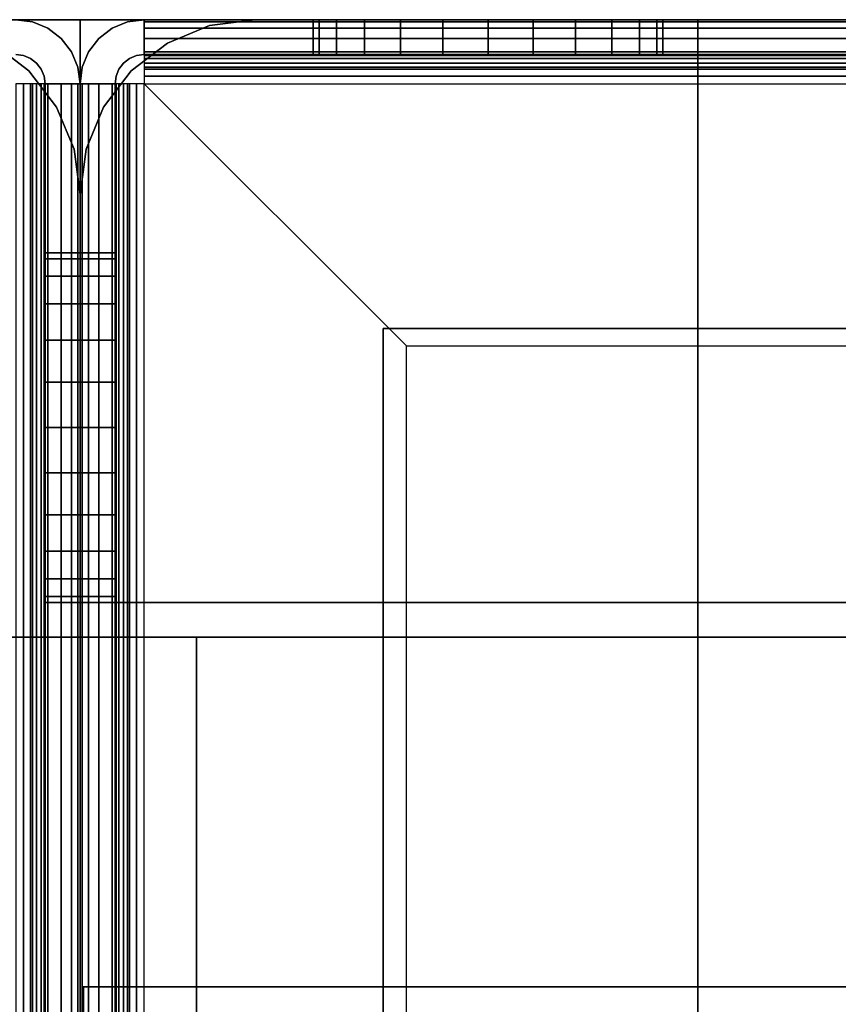
# Model space of a CAD drawing. Extents: x -1316 to 1316, y -605 to 563.
# Drawn here: x 415 to 485, y 476 to 560 of the extents above; entities that cross this region are included whole.
import ezdxf

# ---------------------------------------------------------------- set-up
doc = ezdxf.new("R2010")
doc.units = 0
doc.header["$LTSCALE"] = 50
doc.layers.add('SYSTEMAIR1', color=7, linetype='CONTINUOUS')

# ---------------------------------------------------------------- blocks, each defined once
blk = doc.blocks.new('SYSTEMAIR_1_20120618120109_1', base_point=(867.5, 0, -937))
at = {"layer": 'SYSTEMAIR1', "linetype": 'CONTINUOUS'}
for points, invisible_edges in [([(1287.5, 560, -744), (1287.5, 560, -762), (1234.5, 560, -762), (1234.5, 560, -744)], 10), ([(1287.5, 560, -744), (1234.5, 560, -744), (1234.5, 507, -744), (1287.5, 507, -744)], 15), ([(1287.5, 560, -762), (1287.5, 507, -762), (1234.5, 507, -762), (1234.5, 560, -762)], 15), ([(1287.5, 560, 762), (1287.5, 560, 744), (1234.5, 560, 744), (1234.5, 560, 762)], 10), ([(1287.5, 560, 762), (1234.5, 560, 762), (1234.5, 507, 762), (1287.5, 507, 762)], 15), ([(1287.5, 560, 744), (1287.5, 507, 744), (1234.5, 507, 744), (1234.5, 560, 744)], 15), ([(1287.5, 560, 815), (1234.5, 560, 815), (1234.5, 507, 815), (1287.5, 507, 815)], 10), ([(1287.5, 560, 762), (1287.5, 507, 762), (1234.5, 507, 762), (1234.5, 560, 762)], 5), ([(1287.5, 560, 815), (1287.5, 560, 762), (1234.5, 560, 762), (1234.5, 560, 815)], 10), ([(1287.5, 560, -762), (1234.5, 560, -762), (1234.5, 507, -762), (1287.5, 507, -762)], 10), ([(1287.5, 560, -815), (1287.5, 507, -815), (1234.5, 507, -815), (1234.5, 560, -815)], 5), ([(1287.5, 560, -762), (1287.5, 560, -815), (1234.5, 560, -815), (1234.5, 560, -762)], 10), ([(1282.647048, 556.914815, -937), (1283.423505, 559.812592, -937), (1282, 560, -937), (1282, 557, -937)], 15), ([(1282.647048, 556.914815, -820.5), (1283.423505, 559.812592, -820.5), (1282, 560, -820.5), (1282, 557, -820.5)], 15), ([(1283.25, 556.665064, -937), (1284.75, 559.26314, -937), (1283.423505, 559.812592, -937), (1282.647048, 556.914815, -937)], 15), ([(1283.25, 556.665064, -820.5), (1284.75, 559.26314, -820.5), (1283.423505, 559.812592, -820.5), (1282.647048, 556.914815, -820.5)], 15), ([(1340.5, 560, 762), (1340.5, 560, 744), (1287.5, 560, 744), (1287.5, 560, 762)], 10), ([(1287.5, 560, 762), (1287.5, 560, 744), (1287.5, 507, 744), (1287.5, 507, 762)], 15), ([(1340.5, 560, 762), (1287.5, 560, 762), (1287.5, 507, 762), (1340.5, 507, 762)], 15), ([(1340.5, 560, 744), (1340.5, 507, 744), (1287.5, 507, 744), (1287.5, 560, 744)], 15), ([(1340.5, 560, -744), (1340.5, 560, -762), (1287.5, 560, -762), (1287.5, 560, -744)], 10), ([(1287.5, 560, -744), (1287.5, 560, -762), (1287.5, 507, -762), (1287.5, 507, -744)], 15), ([(1340.5, 560, -744), (1287.5, 560, -744), (1287.5, 507, -744), (1340.5, 507, -744)], 15), ([(1340.5, 560, -762), (1340.5, 507, -762), (1287.5, 507, -762), (1287.5, 560, -762)], 15), ([(1340.5, 560, 815), (1287.5, 560, 815), (1287.5, 507, 815), (1340.5, 507, 815)], 10), ([(1340.5, 560, 762), (1340.5, 507, 762), (1287.5, 507, 762), (1287.5, 560, 762)], 5), ([(1340.5, 560, 815), (1340.5, 560, 762), (1287.5, 560, 762), (1287.5, 560, 815)], 10), ([(1287.5, 560, 815), (1287.5, 560, 762), (1287.5, 507, 762), (1287.5, 507, 815)], 5), ([(1340.5, 560, -762), (1287.5, 560, -762), (1287.5, 507, -762), (1340.5, 507, -762)], 10), ([(1340.5, 560, -815), (1340.5, 507, -815), (1287.5, 507, -815), (1287.5, 560, -815)], 5), ([(1340.5, 560, -762), (1340.5, 560, -815), (1287.5, 560, -815), (1287.5, 560, -762)], 10), ([(1287.5, 560, -762), (1287.5, 560, -815), (1287.5, 507, -815), (1287.5, 507, -762)], 5), ([(1287.5, 560, -744), (1287.5, 507, -744), (1287.5, 507, -762), (1287.5, 560, -762)], 15), ([(1287.5, 560, 762), (1287.5, 507, 762), (1287.5, 507, 744), (1287.5, 560, 744)], 15), ([(1287.5, 560, 815), (1287.5, 507, 815), (1287.5, 507, 762), (1287.5, 560, 762)], 10), ([(1287.5, 560, -762), (1287.5, 507, -762), (1287.5, 507, -815), (1287.5, 560, -815)], 10), ([(1291.75, 556.665064, -937), (1290.25, 559.26314, -937), (1291.576495, 559.812592, -937), (1292.352952, 556.914815, -937)], 15), ([(1291.75, 556.665064, -820.5), (1290.25, 559.26314, -820.5), (1291.576495, 559.812592, -820.5), (1292.352952, 556.914815, -820.5)], 15), ([(1292.352952, 556.914815, -937), (1291.576495, 559.812592, -937), (1293, 560, -937), (1293, 557, -937)], 15), ([(1292.352952, 556.914815, -820.5), (1291.576495, 559.812592, -820.5), (1293, 560, -820.5), (1293, 557, -820.5)], 15), ([(1387.5, 560, -820.5), (1293, 560, -820.5), (1293, 557, -820.5), (1387.5, 557, -820.5)], 10), ([(1387.5, 560, -835), (1387.5, 557, -835), (1293, 557, -835), (1293, 560, -835)], 5), ([(1387.5, 560, -820.5), (1387.5, 560, -835), (1293, 560, -835), (1293, 560, -820.5)], 10), ([(1293, 560, -820.5), (1293, 560, -835), (1293, 557, -835), (1293, 557, -820.5)], 5), ([(1307.5, 560, -835), (1293, 560, -835), (1293, 557, -835), (1307.5, 557, -835)], 10), ([(1307.5, 560, -937), (1307.5, 557, -937), (1293, 557, -937), (1293, 560, -937)], 5), ([(1307.5, 560, -835), (1307.5, 560, -937), (1293, 560, -937), (1293, 560, -835)], 10), ([(1293, 560, -835), (1293, 560, -937), (1293, 557, -937), (1293, 557, -835)], 5), ([(1293, 556.914815, -819.852952), (1293, 559.812592, -819.076495), (1293, 560, -820.5), (1293, 557, -820.5)], 15), ([(1293, 556.665064, -819.25), (1293, 559.26314, -817.75), (1293, 559.812592, -819.076495), (1293, 556.914815, -819.852952)], 15), ([(1340.5, 560, 744), (1340.5, 560, -744), (1302.5, 560, -744), (1302.5, 560, 744)], 4), ([(1307.5, 560, -835), (1322.5, 560, -835), (1318.617714, 560, -835.511113), (1315, 560, -837.009619)], 9), ([(1307.5, 560, -835), (1315, 560, -837.009619), (1311.893398, 560, -839.393398), (1309.509619, 560, -842.5)], 9), ([(1307.5, 560, -835), (1309.509619, 560, -842.5), (1308.011113, 560, -846.117714), (1307.5, 560, -850)], 9), ([(1307.5, 560, -865), (1307.5, 560, -850), (1308.011113, 560, -853.882286), (1309.509619, 560, -857.5)], 9), ([(1307.5, 560, -865), (1309.509619, 560, -857.5), (1311.893398, 560, -860.606602), (1315, 560, -862.990381)], 9), ([(1307.5, 560, -865), (1315, 560, -862.990381), (1318.617714, 560, -864.488887), (1322.5, 560, -865)], 9), ([(1307.5, 560, -835), (1307.5, 557, -835), (1307.5, 557, -937), (1307.5, 560, -937)], 10), ([(1322.5, 560, -865), (1307.5, 560, -865), (1307.5, 557, -865), (1322.5, 557, -865)], 10), ([(1322.5, 560, -937), (1322.5, 557, -937), (1307.5, 557, -937), (1307.5, 560, -937)], 5), ([(1322.5, 560, -865), (1322.5, 560, -937), (1307.5, 560, -937), (1307.5, 560, -865)], 10), ([(1307.5, 560, -865), (1307.5, 560, -937), (1307.5, 557, -937), (1307.5, 557, -865)], 5), ([(1337.5, 560, -835), (1330, 560, -837.009619), (1326.382286, 560, -835.511113), (1322.5, 560, -835)], 9), ([(1337.5, 560, -865), (1322.5, 560, -865), (1326.382286, 560, -864.488887), (1330, 560, -862.990381)], 9), ([(1322.5, 560, -865), (1322.5, 557, -865), (1322.5, 557, -937), (1322.5, 560, -937)], 10), ([(1322.5, 560, -880), (1352.5, 560, -850), (1387.5, 560, -850), (1322.5, 560, -937)], 11), ([(1387.5, 557, -850), (1387.5, 560, -850), (1322.5, 560, -937), (1322.5, 557, -937)], 10), ([(1322.5, 560, -880), (1322.5, 560, -865), (1337.5, 560, -865)], 7), ([(1337.5, 560, -835), (1335.490381, 560, -842.5), (1333.106602, 560, -839.393398), (1330, 560, -837.009619)], 9), ([(1337.5, 560, -865), (1330, 560, -862.990381), (1333.106602, 560, -860.606602), (1335.490381, 560, -857.5)], 9), ([(1337.5, 560, -835), (1337.5, 560, -850), (1336.988887, 560, -846.117714), (1335.490381, 560, -842.5)], 9), ([(1337.5, 560, -865), (1335.490381, 560, -857.5), (1336.988887, 560, -853.882286), (1337.5, 560, -850)], 9), ([(1387.5, 560, -835), (1337.5, 560, -835), (1337.5, 557, -835), (1387.5, 557, -835)], 10), ([(1387.5, 560, -850), (1387.5, 557, -850), (1337.5, 557, -850), (1337.5, 560, -850)], 5), ([(1387.5, 560, -835), (1387.5, 560, -850), (1337.5, 560, -850), (1337.5, 560, -835)], 10), ([(1337.5, 560, -835), (1337.5, 560, -850), (1337.5, 557, -850), (1337.5, 557, -835)], 5), ([(1337.5, 560, -865), (1337.5, 560, -850), (1352.5, 560, -850)], 7), ([(1340.5, 507, 744), (1340.5, 507, -744), (1340.5, 560, -744), (1340.5, 560, 744)], 4), ([(1340.5, 560, 762), (1340.5, 507, 762), (1340.5, 507, 744), (1340.5, 560, 744)], 15), ([(1340.5, 560, -744), (1340.5, 507, -744), (1340.5, 507, -762), (1340.5, 560, -762)], 15), ([(1358.5, 560, -762), (1340.5, 560, -762), (1340.5, 507, -762), (1358.5, 507, -762)], 10), ([(1358.5, 560, -815), (1358.5, 507, -815), (1340.5, 507, -815), (1340.5, 560, -815)], 5), ([(1358.5, 560, -762), (1358.5, 560, -815), (1340.5, 560, -815), (1340.5, 560, -762)], 15), ([(1340.5, 560, -762), (1340.5, 560, -815), (1340.5, 507, -815), (1340.5, 507, -762)], 15), ([(1358.5, 560, 815), (1340.5, 560, 815), (1340.5, 507, 815), (1358.5, 507, 815)], 10), ([(1358.5, 560, 762), (1358.5, 507, 762), (1340.5, 507, 762), (1340.5, 560, 762)], 5), ([(1358.5, 560, 815), (1358.5, 560, 762), (1340.5, 560, 762), (1340.5, 560, 815)], 15), ([(1340.5, 560, 815), (1340.5, 560, 762), (1340.5, 507, 762), (1340.5, 507, 815)], 15), ([(1340.5, 560, 815), (1340.5, 507, 815), (1340.5, 507, 762), (1340.5, 560, 762)], 10), ([(1340.5, 560, -762), (1340.5, 507, -762), (1340.5, 507, -815), (1340.5, 560, -815)], 10), ([(1283.767767, 556.267767, -937), (1285.889087, 558.389087, -937), (1284.75, 559.26314, -937), (1283.25, 556.665064, -937)], 15), ([(1283.767767, 556.267767, -820.5), (1285.889087, 558.389087, -820.5), (1284.75, 559.26314, -820.5), (1283.25, 556.665064, -820.5)], 15), ([(1291.232233, 556.267767, -937), (1289.110913, 558.389087, -937), (1290.25, 559.26314, -937), (1291.75, 556.665064, -937)], 15), ([(1291.232233, 556.267767, -820.5), (1289.110913, 558.389087, -820.5), (1290.25, 559.26314, -820.5), (1291.75, 556.665064, -820.5)], 15), ([(1293, 556.267767, -818.732233), (1293, 558.389087, -816.610913), (1293, 559.26314, -817.75), (1293, 556.665064, -819.25)], 15), ([(1284.165064, 555.75, -937), (1286.76314, 557.25, -937), (1285.889087, 558.389087, -937), (1283.767767, 556.267767, -937)], 15), ([(1284.165064, 555.75, -820.5), (1286.76314, 557.25, -820.5), (1285.889087, 558.389087, -820.5), (1283.767767, 556.267767, -820.5)], 15), ([(1290.834936, 555.75, -937), (1288.23686, 557.25, -937), (1289.110913, 558.389087, -937), (1291.232233, 556.267767, -937)], 15), ([(1290.834936, 555.75, -820.5), (1288.23686, 557.25, -820.5), (1289.110913, 558.389087, -820.5), (1291.232233, 556.267767, -820.5)], 15), ([(1293, 555.75, -818.334936), (1293, 557.25, -815.73686), (1293, 558.389087, -816.610913), (1293, 556.267767, -818.732233)], 15), ([(1284.414815, 555.147048, -937), (1287.312592, 555.923505, -937), (1286.76314, 557.25, -937), (1284.165064, 555.75, -937)], 15), ([(1284.414815, 555.147048, -820.5), (1287.312592, 555.923505, -820.5), (1286.76314, 557.25, -820.5), (1284.165064, 555.75, -820.5)], 15), ([(1290.585185, 555.147048, -937), (1287.687408, 555.923505, -937), (1288.23686, 557.25, -937), (1290.834936, 555.75, -937)], 15), ([(1290.585185, 555.147048, -820.5), (1287.687408, 555.923505, -820.5), (1288.23686, 557.25, -820.5), (1290.834936, 555.75, -820.5)], 15), ([(1293, 555.147048, -818.085185), (1293, 555.923505, -815.187408), (1293, 557.25, -815.73686), (1293, 555.75, -818.334936)], 15), ([(1387.5, 557, -820.5), (1293, 557, -820.5), (1293, 557, -835), (1387.5, 557, -835)], 5), ([(1307.5, 557, -835), (1293, 557, -835), (1293, 557, -937), (1307.5, 557, -937)], 5), ([(1307.5, 557, -835), (1322.5, 557, -835), (1318.617714, 557, -835.511113), (1315, 557, -837.009619)], 9), ([(1307.5, 557, -835), (1315, 557, -837.009619), (1311.893398, 557, -839.393398), (1309.509619, 557, -842.5)], 9), ([(1307.5, 557, -835), (1309.509619, 557, -842.5), (1308.011113, 557, -846.117714), (1307.5, 557, -850)], 9), ([(1307.5, 557, -865), (1307.5, 557, -850), (1308.011113, 557, -853.882286), (1309.509619, 557, -857.5)], 9), ([(1307.5, 557, -865), (1309.509619, 557, -857.5), (1311.893398, 557, -860.606602), (1315, 557, -862.990381)], 9), ([(1307.5, 557, -865), (1315, 557, -862.990381), (1318.617714, 557, -864.488887), (1322.5, 557, -865)], 9), ([(1322.5, 557, -865), (1307.5, 557, -865), (1307.5, 557, -937), (1322.5, 557, -937)], 5), ([(1337.5, 557, -835), (1330, 557, -837.009619), (1326.382286, 557, -835.511113), (1322.5, 557, -835)], 9), ([(1337.5, 557, -865), (1322.5, 557, -865), (1326.382286, 557, -864.488887), (1330, 557, -862.990381)], 9), ([(1322.5, 557, -880), (1352.5, 557, -850), (1387.5, 557, -850), (1322.5, 557, -937)], 11), ([(1322.5, 557, -880), (1322.5, 557, -865), (1337.5, 557, -865)], 7), ([(1337.5, 557, -835), (1335.490381, 557, -842.5), (1333.106602, 557, -839.393398), (1330, 557, -837.009619)], 9), ([(1337.5, 557, -865), (1330, 557, -862.990381), (1333.106602, 557, -860.606602), (1335.490381, 557, -857.5)], 9), ([(1337.5, 557, -835), (1337.5, 557, -850), (1336.988887, 557, -846.117714), (1335.490381, 557, -842.5)], 9), ([(1337.5, 557, -865), (1335.490381, 557, -857.5), (1336.988887, 557, -853.882286), (1337.5, 557, -850)], 9), ([(1387.5, 557, -835), (1337.5, 557, -835), (1337.5, 557, -850), (1387.5, 557, -850)], 5), ([(1337.5, 557, -865), (1337.5, 557, -850), (1352.5, 557, -850)], 7), ([(1284.5, 554.5, -937), (1287.5, 554.5, -937), (1287.312592, 555.923505, -937), (1284.414815, 555.147048, -937)], 15), ([(1284.5, 554.5, -820.5), (1287.5, 554.5, -820.5), (1287.312592, 555.923505, -820.5), (1284.414815, 555.147048, -820.5)], 15), ([(1290.5, 554.5, -937), (1287.5, 554.5, -937), (1287.687408, 555.923505, -937), (1290.585185, 555.147048, -937)], 15), ([(1290.5, 554.5, -820.5), (1287.5, 554.5, -820.5), (1287.687408, 555.923505, -820.5), (1290.585185, 555.147048, -820.5)], 15), ([(1293, 554.5, -818), (1293, 554.5, -815), (1293, 555.923505, -815.187408), (1293, 555.147048, -818.085185)], 15), ([(1282.647048, 554.5, -818.085185), (1283.423505, 554.5, -815.187408), (1282, 554.5, -815), (1282, 554.5, -818)], 15), ([(1283.25, 554.5, -818.334936), (1284.75, 554.5, -815.73686), (1283.423505, 554.5, -815.187408), (1282.647048, 554.5, -818.085185)], 15), ([(1283.767767, 554.5, -818.732233), (1285.889087, 554.5, -816.610913), (1284.75, 554.5, -815.73686), (1283.25, 554.5, -818.334936)], 15), ([(1284.165064, 554.5, -819.25), (1286.76314, 554.5, -817.75), (1285.889087, 554.5, -816.610913), (1283.767767, 554.5, -818.732233)], 15), ([(1284.414815, 554.5, -819.852952), (1287.312592, 554.5, -819.076495), (1286.76314, 554.5, -817.75), (1284.165064, 554.5, -819.25)], 15), ([(1284.5, 554.5, -820.5), (1287.5, 554.5, -820.5), (1287.312592, 554.5, -819.076495), (1284.414815, 554.5, -819.852952)], 15), ([(1287.5, 460, -820.5), (1287.5, 554.5, -820.5), (1284.5, 554.5, -820.5), (1284.5, 460, -820.5)], 10), ([(1287.5, 460, -835), (1284.5, 460, -835), (1284.5, 554.5, -835), (1287.5, 554.5, -835)], 5), ([(1284.5, 460, -820.5), (1284.5, 554.5, -820.5), (1284.5, 554.5, -835), (1284.5, 460, -835)], 5), ([(1287.5, 554.5, -820.5), (1287.5, 554.5, -835), (1284.5, 554.5, -835), (1284.5, 554.5, -820.5)], 5), ([(1287.5, 540, -835), (1287.5, 554.5, -835), (1284.5, 554.5, -835), (1284.5, 540, -835)], 10), ([(1287.5, 540, -937), (1284.5, 540, -937), (1284.5, 554.5, -937), (1287.5, 554.5, -937)], 5), ([(1284.5, 540, -835), (1284.5, 554.5, -835), (1284.5, 554.5, -937), (1284.5, 540, -937)], 5), ([(1287.5, 554.5, -835), (1287.5, 554.5, -937), (1284.5, 554.5, -937), (1284.5, 554.5, -835)], 5), ([(1287.5, 460, -820.5), (1287.5, 460, -835), (1287.5, 554.5, -835), (1287.5, 554.5, -820.5)], 10), ([(1287.5, 540, -835), (1287.5, 540, -937), (1287.5, 554.5, -937), (1287.5, 554.5, -835)], 10), ([(1290.5, 460, -820.5), (1290.5, 554.5, -820.5), (1287.5, 554.5, -820.5), (1287.5, 460, -820.5)], 10), ([(1290.5, 460, -835), (1287.5, 460, -835), (1287.5, 554.5, -835), (1290.5, 554.5, -835)], 5), ([(1287.5, 460, -820.5), (1287.5, 554.5, -820.5), (1287.5, 554.5, -835), (1287.5, 460, -835)], 5), ([(1290.5, 554.5, -820.5), (1290.5, 554.5, -835), (1287.5, 554.5, -835), (1287.5, 554.5, -820.5)], 5), ([(1290.5, 540, -835), (1290.5, 554.5, -835), (1287.5, 554.5, -835), (1287.5, 540, -835)], 10), ([(1290.5, 540, -937), (1287.5, 540, -937), (1287.5, 554.5, -937), (1290.5, 554.5, -937)], 5), ([(1287.5, 540, -835), (1287.5, 554.5, -835), (1287.5, 554.5, -937), (1287.5, 540, -937)], 5), ([(1290.5, 554.5, -835), (1290.5, 554.5, -937), (1287.5, 554.5, -937), (1287.5, 554.5, -835)], 5), ([(1290.5, 554.5, -820.5), (1287.5, 554.5, -820.5), (1287.687408, 554.5, -819.076495), (1290.585185, 554.5, -819.852952)], 15), ([(1290.585185, 554.5, -819.852952), (1287.687408, 554.5, -819.076495), (1288.23686, 554.5, -817.75), (1290.834936, 554.5, -819.25)], 15), ([(1290.834936, 554.5, -819.25), (1288.23686, 554.5, -817.75), (1289.110913, 554.5, -816.610913), (1291.232233, 554.5, -818.732233)], 15), ([(1291.232233, 554.5, -818.732233), (1289.110913, 554.5, -816.610913), (1290.25, 554.5, -815.73686), (1291.75, 554.5, -818.334936)], 15), ([(1291.75, 554.5, -818.334936), (1290.25, 554.5, -815.73686), (1291.576495, 554.5, -815.187408), (1292.352952, 554.5, -818.085185)], 15), ([(1290.5, 460, -820.5), (1290.5, 460, -835), (1290.5, 554.5, -835), (1290.5, 554.5, -820.5)], 10), ([(1290.5, 540, -835), (1290.5, 540, -937), (1290.5, 554.5, -937), (1290.5, 554.5, -835)], 10), ([(1292.352952, 554.5, -818.085185), (1291.576495, 554.5, -815.187408), (1293, 554.5, -815), (1293, 554.5, -818)], 15), ([(1315.5, 532, -815), (1387.5, 532, -815), (1387.5, 554.5, -815), (1293, 554.5, -815)], 4), ([(1315.5, 532, -818), (1387.5, 532, -818), (1387.5, 554.5, -818), (1293, 554.5, -818)], 4), ([(1293, 460, -815), (1315.5, 460, -815), (1315.5, 532, -815), (1293, 554.5, -815)], 8), ([(1293, 460, -818), (1315.5, 460, -818), (1315.5, 532, -818), (1293, 554.5, -818)], 8), ([(1287.5, 507, 744), (1287.5, 507, -744), (1287.5, 545, -744), (1287.5, 545, 744)], 4), ([(1287.5, 507, 744), (1287.5, 507, -744), (1287.5, 545, -744), (1287.5, 545, 744)], 4), ([(1287.5, 540, -835), (1284.5, 540, -835), (1284.5, 540, -937), (1287.5, 540, -937)], 10), ([(1287.5, 525, -865), (1287.5, 540, -865), (1284.5, 540, -865), (1284.5, 525, -865)], 10), ([(1287.5, 525, -937), (1284.5, 525, -937), (1284.5, 540, -937), (1287.5, 540, -937)], 5), ([(1284.5, 525, -865), (1284.5, 540, -865), (1284.5, 540, -937), (1284.5, 525, -937)], 5), ([(1287.5, 540, -865), (1287.5, 540, -937), (1284.5, 540, -937), (1284.5, 540, -865)], 5), ([(1284.5, 540, -835), (1284.5, 540, -850), (1284.5, 539.488887, -846.117714), (1284.5, 537.990381, -842.5)], 9), ([(1284.5, 540, -835), (1284.5, 537.990381, -842.5), (1284.5, 535.606602, -839.393398), (1284.5, 532.5, -837.009619)], 9), ([(1284.5, 540, -835), (1284.5, 532.5, -837.009619), (1284.5, 528.882286, -835.511113), (1284.5, 525, -835)], 9), ([(1284.5, 540, -865), (1284.5, 525, -865), (1284.5, 528.882286, -864.488887), (1284.5, 532.5, -862.990381)], 9), ([(1284.5, 540, -865), (1284.5, 532.5, -862.990381), (1284.5, 535.606602, -860.606602), (1284.5, 537.990381, -857.5)], 9), ([(1284.5, 540, -865), (1284.5, 537.990381, -857.5), (1284.5, 539.488887, -853.882286), (1284.5, 540, -850)], 9), ([(1287.5, 525, -865), (1287.5, 525, -937), (1287.5, 540, -937), (1287.5, 540, -865)], 10), ([(1287.5, 540, -835), (1287.5, 540, -850), (1287.5, 539.488887, -846.117714), (1287.5, 537.990381, -842.5)], 9), ([(1287.5, 540, -835), (1287.5, 537.990381, -842.5), (1287.5, 535.606602, -839.393398), (1287.5, 532.5, -837.009619)], 9), ([(1287.5, 540, -835), (1287.5, 532.5, -837.009619), (1287.5, 528.882286, -835.511113), (1287.5, 525, -835)], 9), ([(1287.5, 540, -865), (1287.5, 525, -865), (1287.5, 528.882286, -864.488887), (1287.5, 532.5, -862.990381)], 9), ([(1287.5, 540, -865), (1287.5, 532.5, -862.990381), (1287.5, 535.606602, -860.606602), (1287.5, 537.990381, -857.5)], 9), ([(1287.5, 540, -865), (1287.5, 537.990381, -857.5), (1287.5, 539.488887, -853.882286), (1287.5, 540, -850)], 9), ([(1287.5, 540, -835), (1287.5, 540, -850), (1287.5, 539.488887, -846.117714), (1287.5, 537.990381, -842.5)], 9), ([(1287.5, 540, -835), (1287.5, 537.990381, -842.5), (1287.5, 535.606602, -839.393398), (1287.5, 532.5, -837.009619)], 9), ([(1287.5, 540, -835), (1287.5, 532.5, -837.009619), (1287.5, 528.882286, -835.511113), (1287.5, 525, -835)], 9), ([(1287.5, 540, -865), (1287.5, 525, -865), (1287.5, 528.882286, -864.488887), (1287.5, 532.5, -862.990381)], 9), ([(1287.5, 540, -865), (1287.5, 532.5, -862.990381), (1287.5, 535.606602, -860.606602), (1287.5, 537.990381, -857.5)], 9), ([(1287.5, 540, -865), (1287.5, 537.990381, -857.5), (1287.5, 539.488887, -853.882286), (1287.5, 540, -850)], 9), ([(1290.5, 540, -835), (1287.5, 540, -835), (1287.5, 540, -937), (1290.5, 540, -937)], 10), ([(1290.5, 525, -865), (1290.5, 540, -865), (1287.5, 540, -865), (1287.5, 525, -865)], 10), ([(1290.5, 525, -937), (1287.5, 525, -937), (1287.5, 540, -937), (1290.5, 540, -937)], 5), ([(1287.5, 525, -865), (1287.5, 540, -865), (1287.5, 540, -937), (1287.5, 525, -937)], 5), ([(1290.5, 540, -865), (1290.5, 540, -937), (1287.5, 540, -937), (1287.5, 540, -865)], 5), ([(1290.5, 540, -835), (1290.5, 540, -850), (1290.5, 539.488887, -846.117714), (1290.5, 537.990381, -842.5)], 9), ([(1290.5, 540, -835), (1290.5, 537.990381, -842.5), (1290.5, 535.606602, -839.393398), (1290.5, 532.5, -837.009619)], 9), ([(1290.5, 540, -835), (1290.5, 532.5, -837.009619), (1290.5, 528.882286, -835.511113), (1290.5, 525, -835)], 9), ([(1290.5, 540, -865), (1290.5, 525, -865), (1290.5, 528.882286, -864.488887), (1290.5, 532.5, -862.990381)], 9), ([(1290.5, 540, -865), (1290.5, 532.5, -862.990381), (1290.5, 535.606602, -860.606602), (1290.5, 537.990381, -857.5)], 9), ([(1290.5, 540, -865), (1290.5, 537.990381, -857.5), (1290.5, 539.488887, -853.882286), (1290.5, 540, -850)], 9), ([(1290.5, 525, -865), (1290.5, 525, -937), (1290.5, 540, -937), (1290.5, 540, -865)], 10), ([(1313.5, 533.5, 816), (1313.5, 350.5, 816), (1349.5, 350.5, 816), (1349.5, 533.5, 816)], 15), ([(1313.5, 533.5, 814), (1313.5, 350.5, 814), (1349.5, 350.5, 814), (1349.5, 533.5, 814)], 15), ([(1313.5, -533.5, 816), (1313.5, -533.5, 814), (1313.5, 533.5, 814), (1313.5, 533.5, 816)], 5), ([(1349.5, 533.5, 816), (1349.5, 350.5, 816), (1649.5, 350.5, 816), (1649.5, 533.5, 816)], 13), ([(1349.5, 533.5, 814), (1349.5, 350.5, 814), (1649.5, 350.5, 814), (1649.5, 533.5, 814)], 13), ([(1387.5, 532, -815), (1387.5, 532, -818), (1315.5, 532, -818), (1315.5, 532, -815)], 10), ([(1315.5, 532, -815), (1315.5, 532, -818), (1315.5, 460, -818), (1315.5, 460, -815)], 10), ([(1287.5, 525, -865), (1284.5, 525, -865), (1284.5, 525, -937), (1287.5, 525, -937)], 10), ([(1284.5, 510, -865), (1284.5, 525, -865), (1284.5, 525, -880)], 7), ([(1284.5, 460, -850), (1284.5, 495, -850), (1284.5, 525, -880), (1284.5, 525, -937)], 7), ([(1287.5, 460, -850), (1284.5, 460, -850), (1284.5, 525, -937), (1287.5, 525, -937)], 10), ([(1284.5, 510, -835), (1284.5, 525, -835), (1284.5, 521.117714, -835.511113), (1284.5, 517.5, -837.009619)], 9), ([(1284.5, 510, -865), (1284.5, 517.5, -862.990381), (1284.5, 521.117714, -864.488887), (1284.5, 525, -865)], 9), ([(1287.5, 510, -865), (1287.5, 525, -865), (1287.5, 525, -880)], 7), ([(1287.5, 460, -850), (1287.5, 495, -850), (1287.5, 525, -880), (1287.5, 525, -937)], 7), ([(1287.5, 510, -835), (1287.5, 525, -835), (1287.5, 521.117714, -835.511113), (1287.5, 517.5, -837.009619)], 9), ([(1287.5, 510, -865), (1287.5, 517.5, -862.990381), (1287.5, 521.117714, -864.488887), (1287.5, 525, -865)], 9), ([(1287.5, 460, -850), (1287.5, 495, -850), (1287.5, 525, -880), (1287.5, 525, -937)], 7), ([(1287.5, 460, -850), (1290.5, 460, -850), (1290.5, 525, -937), (1287.5, 525, -937)], 10), ([(1287.5, 510, -835), (1287.5, 525, -835), (1287.5, 521.117714, -835.511113), (1287.5, 517.5, -837.009619)], 9), ([(1287.5, 510, -865), (1287.5, 517.5, -862.990381), (1287.5, 521.117714, -864.488887), (1287.5, 525, -865)], 9), ([(1290.5, 525, -865), (1287.5, 525, -865), (1287.5, 525, -937), (1290.5, 525, -937)], 10), ([(1287.5, 510, -865), (1287.5, 525, -865), (1287.5, 525, -880)], 7), ([(1290.5, 460, -850), (1290.5, 495, -850), (1290.5, 525, -880), (1290.5, 525, -937)], 7), ([(1290.5, 510, -835), (1290.5, 525, -835), (1290.5, 521.117714, -835.511113), (1290.5, 517.5, -837.009619)], 9), ([(1290.5, 510, -865), (1290.5, 517.5, -862.990381), (1290.5, 521.117714, -864.488887), (1290.5, 525, -865)], 9), ([(1290.5, 510, -865), (1290.5, 525, -865), (1290.5, 525, -880)], 7), ([(1284.5, 510, -835), (1284.5, 517.5, -837.009619), (1284.5, 514.393398, -839.393398), (1284.5, 512.009619, -842.5)], 9), ([(1284.5, 510, -865), (1284.5, 512.009619, -857.5), (1284.5, 514.393398, -860.606602), (1284.5, 517.5, -862.990381)], 9), ([(1287.5, 510, -835), (1287.5, 517.5, -837.009619), (1287.5, 514.393398, -839.393398), (1287.5, 512.009619, -842.5)], 9), ([(1287.5, 510, -865), (1287.5, 512.009619, -857.5), (1287.5, 514.393398, -860.606602), (1287.5, 517.5, -862.990381)], 9), ([(1287.5, 510, -835), (1287.5, 517.5, -837.009619), (1287.5, 514.393398, -839.393398), (1287.5, 512.009619, -842.5)], 9), ([(1287.5, 510, -865), (1287.5, 512.009619, -857.5), (1287.5, 514.393398, -860.606602), (1287.5, 517.5, -862.990381)], 9), ([(1290.5, 510, -835), (1290.5, 517.5, -837.009619), (1290.5, 514.393398, -839.393398), (1290.5, 512.009619, -842.5)], 9), ([(1290.5, 510, -865), (1290.5, 512.009619, -857.5), (1290.5, 514.393398, -860.606602), (1290.5, 517.5, -862.990381)], 9), ([(1284.5, 510, -835), (1284.5, 512.009619, -842.5), (1284.5, 510.511113, -846.117714), (1284.5, 510, -850)], 9), ([(1284.5, 510, -865), (1284.5, 510, -850), (1284.5, 510.511113, -853.882286), (1284.5, 512.009619, -857.5)], 9), ([(1287.5, 510, -835), (1287.5, 512.009619, -842.5), (1287.5, 510.511113, -846.117714), (1287.5, 510, -850)], 9), ([(1287.5, 510, -865), (1287.5, 510, -850), (1287.5, 510.511113, -853.882286), (1287.5, 512.009619, -857.5)], 9), ([(1287.5, 510, -835), (1287.5, 512.009619, -842.5), (1287.5, 510.511113, -846.117714), (1287.5, 510, -850)], 9), ([(1287.5, 510, -865), (1287.5, 510, -850), (1287.5, 510.511113, -853.882286), (1287.5, 512.009619, -857.5)], 9), ([(1290.5, 510, -835), (1290.5, 512.009619, -842.5), (1290.5, 510.511113, -846.117714), (1290.5, 510, -850)], 9), ([(1290.5, 510, -865), (1290.5, 510, -850), (1290.5, 510.511113, -853.882286), (1290.5, 512.009619, -857.5)], 9), ([(1287.5, 460, -835), (1287.5, 510, -835), (1284.5, 510, -835), (1284.5, 460, -835)], 10), ([(1287.5, 460, -850), (1284.5, 460, -850), (1284.5, 510, -850), (1287.5, 510, -850)], 5), ([(1284.5, 460, -835), (1284.5, 510, -835), (1284.5, 510, -850), (1284.5, 460, -850)], 5), ([(1287.5, 510, -835), (1287.5, 510, -850), (1284.5, 510, -850), (1284.5, 510, -835)], 5), ([(1284.5, 495, -850), (1284.5, 510, -850), (1284.5, 510, -865)], 7), ([(1685, 510, -235.75), (1287.5, 510, -235.75), (1287.5, -510, -235.75), (1685, -510, -235.75)], 10), ([(1685, 510, -253.75), (1685, -510, -253.75), (1287.5, -510, -253.75), (1287.5, 510, -253.75)], 5), ([(1685, 510, -235.75), (1685, 510, -253.75), (1287.5, 510, -253.75), (1287.5, 510, -235.75)], 10), ([(1287.5, 510, -235.75), (1287.5, 510, -253.75), (1287.5, -510, -253.75), (1287.5, -510, -235.75)], 5), ([(1287.5, 460, -835), (1287.5, 460, -850), (1287.5, 510, -850), (1287.5, 510, -835)], 10), ([(1287.5, 495, -850), (1287.5, 510, -850), (1287.5, 510, -865)], 7), ([(1290.5, 460, -835), (1290.5, 510, -835), (1287.5, 510, -835), (1287.5, 460, -835)], 10), ([(1290.5, 460, -850), (1287.5, 460, -850), (1287.5, 510, -850), (1290.5, 510, -850)], 5), ([(1287.5, 460, -835), (1287.5, 510, -835), (1287.5, 510, -850), (1287.5, 460, -850)], 5), ([(1290.5, 510, -835), (1290.5, 510, -850), (1287.5, 510, -850), (1287.5, 510, -835)], 5), ([(1287.5, 495, -850), (1287.5, 510, -850), (1287.5, 510, -865)], 7), ([(1290.5, 460, -835), (1290.5, 460, -850), (1290.5, 510, -850), (1290.5, 510, -835)], 10), ([(1290.5, 495, -850), (1290.5, 510, -850), (1290.5, 510, -865)], 7), ([(1287.5, 507, -233.5), (447.5, 507, -233.5), (447.5, -507, -233.5), (1287.5, -507, -233.5)], 10), ([(1287.5, 507, -253.5), (1287.5, -507, -253.5), (447.5, -507, -253.5), (447.5, 507, -253.5)], 5), ([(1287.5, 507, -233.5), (1287.5, 507, -253.5), (447.5, 507, -253.5), (447.5, 507, -233.5)], 10), ([(1287.5, 507, 200.5), (447.5, 507, 200.5), (447.5, -507, 200.5), (1287.5, -507, 200.5)], 10), ([(1287.5, 507, 180.5), (1287.5, -507, 180.5), (447.5, -507, 180.5), (447.5, 507, 180.5)], 5), ([(1287.5, 507, 200.5), (1287.5, 507, 180.5), (447.5, 507, 180.5), (447.5, 507, 200.5)], 10), ([(1287.5, 507, 744), (1287.5, 507, -744), (1234.5, 507, -744), (1234.5, 507, 744)], 5), ([(1234.5, 507, -762), (1234.5, 489, -762), (1287.5, 489, -762), (1287.5, 507, -762)], 10), ([(1234.5, 507, -815), (1287.5, 507, -815), (1287.5, 489, -815), (1234.5, 489, -815)], 5), ([(1234.5, 507, -762), (1287.5, 507, -762), (1287.5, 507, -815), (1234.5, 507, -815)], 15), ([(1287.5, 507, -744), (1234.5, 507, -744), (1234.5, 507, -762), (1287.5, 507, -762)], 5), ([(1287.5, 507, 762), (1234.5, 507, 762), (1234.5, 507, 744), (1287.5, 507, 744)], 5), ([(1234.5, 507, 815), (1234.5, 489, 815), (1287.5, 489, 815), (1287.5, 507, 815)], 10), ([(1234.5, 507, 762), (1287.5, 507, 762), (1287.5, 489, 762), (1234.5, 489, 762)], 5), ([(1234.5, 507, 815), (1287.5, 507, 815), (1287.5, 507, 762), (1234.5, 507, 762)], 15), ([(1287.5, 507, 815), (1234.5, 507, 815), (1234.5, 507, 762), (1287.5, 507, 762)], 5), ([(1287.5, 507, -762), (1234.5, 507, -762), (1234.5, 507, -815), (1287.5, 507, -815)], 5), ([(1297.5, 507, 190.75), (1277.5, 507, 190.75), (1277.5, 507, 761.75), (1297.5, 507, 761.75)], 10), ([(1297.5, 507, 190.75), (1297.5, -507, 190.75), (1277.5, -507, 190.75), (1277.5, 507, 190.75)], 10), ([(1297.5, 507, 761.75), (1277.5, 507, 761.75), (1277.5, -507, 761.75), (1297.5, -507, 761.75)], 5), ([(1340.5, 507, 744), (1340.5, 507, -744), (1287.5, 507, -744), (1287.5, 507, 744)], 5), ([(1340.5, 507, 762), (1287.5, 507, 762), (1287.5, 507, 744), (1340.5, 507, 744)], 5), ([(1340.5, 507, -744), (1287.5, 507, -744), (1287.5, 507, -762), (1340.5, 507, -762)], 5), ([(1287.5, 507, 815), (1287.5, 489, 815), (1340.5, 489, 815), (1340.5, 507, 815)], 10), ([(1287.5, 507, 762), (1340.5, 507, 762), (1340.5, 489, 762), (1287.5, 489, 762)], 5), ([(1287.5, 507, 815), (1287.5, 507, 762), (1287.5, 489, 762), (1287.5, 489, 815)], 15), ([(1287.5, 507, 815), (1340.5, 507, 815), (1340.5, 507, 762), (1287.5, 507, 762)], 15), ([(1287.5, 507, -762), (1287.5, 489, -762), (1340.5, 489, -762), (1340.5, 507, -762)], 10), ([(1287.5, 507, -815), (1340.5, 507, -815), (1340.5, 489, -815), (1287.5, 489, -815)], 5), ([(1287.5, 507, -762), (1287.5, 507, -815), (1287.5, 489, -815), (1287.5, 489, -762)], 15), ([(1287.5, 507, -762), (1340.5, 507, -762), (1340.5, 507, -815), (1287.5, 507, -815)], 15), ([(1340.5, 507, 815), (1287.5, 507, 815), (1287.5, 507, 762), (1340.5, 507, 762)], 5), ([(1340.5, 507, -762), (1287.5, 507, -762), (1287.5, 507, -815), (1340.5, 507, -815)], 5), ([(1287.5, 507, -762), (1287.5, 489, -762), (1287.5, 489, -815), (1287.5, 507, -815)], 15), ([(1287.5, 507, 815), (1287.5, 489, 815), (1287.5, 489, 762), (1287.5, 507, 762)], 15), ([(1287.5, 507, -233.5), (1287.5, -507, -233.5), (1287.5, -507, -253.5), (1287.5, 507, -253.5)], 10), ([(1287.5, 507, 200.5), (1287.5, -507, 200.5), (1287.5, -507, 180.5), (1287.5, 507, 180.5)], 10), ([(1287.6875, 477, 761.961548), (1287.6875, 507, 761.961548), (1287.6875, 507, 741.961548), (1287.6875, 477, 741.961548)], 5), ([(1688.6875, 507, 761.961548), (1688.6875, 507, 741.961548), (1287.6875, 507, 741.961548), (1287.6875, 507, 761.961548)], 5), ([(1688.6875, 477, 761.961548), (1688.6875, 507, 761.961548), (1287.6875, 507, 761.961548), (1287.6875, 477, 761.961548)], 10), ([(1688.6875, 477, 741.961548), (1287.6875, 477, 741.961548), (1287.6875, 507, 741.961548), (1688.6875, 507, 741.961548)], 5), ([(1297.5, 507, 190.75), (1297.5, 507, 761.75), (1297.5, -507, 761.75), (1297.5, -507, 190.75)], 10), ([(1340.5, 507, 815), (1340.5, 489, 815), (1340.5, 489, 762), (1340.5, 507, 762)], 15), ([(1340.5, 507, -762), (1340.5, 489, -762), (1340.5, 489, -815), (1340.5, 507, -815)], 15), ([(1358.5, 507, -762), (1340.5, 507, -762), (1340.5, 507, -815), (1358.5, 507, -815)], 15), ([(1358.5, 507, 815), (1340.5, 507, 815), (1340.5, 507, 762), (1358.5, 507, 762)], 15), ([(1234.5, 489, 815), (1234.5, -489, 815), (1287.5, -489, 815), (1287.5, 489, 815)], 10), ([(1234.5, 489, 762), (1287.5, 489, 762), (1287.5, -489, 762), (1234.5, -489, 762)], 5), ([(1234.5, 489, 815), (1287.5, 489, 815), (1287.5, 489, 762), (1234.5, 489, 762)], 15), ([(1234.5, 489, -762), (1234.5, -489, -762), (1287.5, -489, -762), (1287.5, 489, -762)], 10), ([(1234.5, 489, -815), (1287.5, 489, -815), (1287.5, -489, -815), (1234.5, -489, -815)], 5), ([(1234.5, 489, -762), (1287.5, 489, -762), (1287.5, 489, -815), (1234.5, 489, -815)], 15), ([(1234.5, 489, -762), (1234.5, 489, -815), (1287.5, 489, -815), (1287.5, 489, -762)], 15), ([(1234.5, 489, 815), (1234.5, 489, 762), (1287.5, 489, 762), (1287.5, 489, 815)], 15), ([(1287.5, 489, 815), (1287.5, -489, 815), (1340.5, -489, 815), (1340.5, 489, 815)], 10), ([(1287.5, 489, 762), (1340.5, 489, 762), (1340.5, -489, 762), (1287.5, -489, 762)], 5), ([(1287.5, 489, 815), (1287.5, 489, 762), (1287.5, -489, 762), (1287.5, -489, 815)], 15), ([(1287.5, 489, 815), (1340.5, 489, 815), (1340.5, 489, 762), (1287.5, 489, 762)], 15), ([(1287.5, 489, -762), (1287.5, -489, -762), (1340.5, -489, -762), (1340.5, 489, -762)], 10), ([(1287.5, 489, -815), (1340.5, 489, -815), (1340.5, -489, -815), (1287.5, -489, -815)], 5), ([(1287.5, 489, -762), (1287.5, 489, -815), (1287.5, -489, -815), (1287.5, -489, -762)], 15), ([(1287.5, 489, -762), (1340.5, 489, -762), (1340.5, 489, -815), (1287.5, 489, -815)], 15), ([(1287.5, 489, 815), (1287.5, 489, 762), (1340.5, 489, 762), (1340.5, 489, 815)], 15), ([(1287.5, 489, -762), (1287.5, 489, -815), (1340.5, 489, -815), (1340.5, 489, -762)], 15), ([(1287.5, 489, 815), (1287.5, -489, 815), (1287.5, -489, 762), (1287.5, 489, 762)], 15), ([(1287.5, 489, -762), (1287.5, -489, -762), (1287.5, -489, -815), (1287.5, 489, -815)], 15), ([(1340.5, 489, 815), (1340.5, -489, 815), (1340.5, -489, 762), (1340.5, 489, 762)], 15), ([(1340.5, 489, -762), (1340.5, -489, -762), (1340.5, -489, -815), (1340.5, 489, -815)], 15), ([(1688.6875, 477, 761.961548), (1287.6875, 477, 761.961548), (1287.6875, 477, 741.961548), (1688.6875, 477, 741.961548)], 10), ([(1688.5875, 477, 761.961548), (1287.7875, 477, 761.961548), (1287.7875, 417, -14.738432), (1688.5875, 417, -14.738432)], 10), ([(1287.7875, 357, 761.961548), (1287.7875, 477, 761.961548), (1287.7875, 417, -14.738432)], 1)]:
    blk.add_3dface(points, dxfattribs=dict(at, invisible_edges=invisible_edges))
blk.add_3dface([(1649.5, 533.5, 816), (1649.5, 533.5, 814), (1313.5, 533.5, 814), (1313.5, 533.5, 816)], dxfattribs=at)
mesh = blk.add_polymesh((7, 2), dxfattribs=at)
for k, corner in enumerate([(1272.5, 560, -744), (1272.5, 560, 744), (1276.382286, 559.488887, -744), (1276.382286, 559.488887, 744), (1280, 557.990381, -744), (1280, 557.990381, 744), (1283.106602, 555.606602, -744), (1283.106602, 555.606602, 744), (1285.490381, 552.5, -744), (1285.490381, 552.5, 744), (1286.988887, 548.882286, -744), (1286.988887, 548.882286, 744), (1287.5, 545, -744), (1287.5, 545, 744)]):
    mesh.set_mesh_vertex(divmod(k, 2), corner)
mesh = blk.add_polymesh((7, 2), dxfattribs=at)
for k, corner in enumerate([(1282, 560, -937), (1282, 560, -820.5), (1283.423505, 559.812592, -937), (1283.423505, 559.812592, -820.5), (1284.75, 559.26314, -937), (1284.75, 559.26314, -820.5), (1285.889087, 558.389087, -937), (1285.889087, 558.389087, -820.5), (1286.76314, 557.25, -937), (1286.76314, 557.25, -820.5), (1287.312592, 555.923505, -937), (1287.312592, 555.923505, -820.5), (1287.5, 554.5, -937), (1287.5, 554.5, -820.5)]):
    mesh.set_mesh_vertex(divmod(k, 2), corner)
mesh = blk.add_polymesh((7, 2), dxfattribs=at)
for k, corner in enumerate([(1287.5, 545, -744), (1287.5, 545, 744), (1288.011113, 548.882286, -744), (1288.011113, 548.882286, 744), (1289.509619, 552.5, -744), (1289.509619, 552.5, 744), (1291.893398, 555.606602, -744), (1291.893398, 555.606602, 744), (1295, 557.990381, -744), (1295, 557.990381, 744), (1298.617714, 559.488887, -744), (1298.617714, 559.488887, 744), (1302.5, 560, -744), (1302.5, 560, 744)]):
    mesh.set_mesh_vertex(divmod(k, 2), corner)
mesh = blk.add_polymesh((7, 2), dxfattribs=at)
for k, corner in enumerate([(1293, 560, -820.5), (1293, 560, -937), (1291.576495, 559.812592, -820.5), (1291.576495, 559.812592, -937), (1290.25, 559.26314, -820.5), (1290.25, 559.26314, -937), (1289.110913, 558.389087, -820.5), (1289.110913, 558.389087, -937), (1288.23686, 557.25, -820.5), (1288.23686, 557.25, -937), (1287.687408, 555.923505, -820.5), (1287.687408, 555.923505, -937), (1287.5, 554.5, -820.5), (1287.5, 554.5, -937)]):
    mesh.set_mesh_vertex(divmod(k, 2), corner)
mesh = blk.add_polymesh((7, 2), dxfattribs=at)
for k, corner in enumerate([(1387.5, 560, -820.5), (1293, 560, -820.5), (1387.5, 559.812592, -819.076495), (1293, 559.812592, -819.076495), (1387.5, 559.26314, -817.75), (1293, 559.26314, -817.75), (1387.5, 558.389087, -816.610913), (1293, 558.389087, -816.610913), (1387.5, 557.25, -815.73686), (1293, 557.25, -815.73686), (1387.5, 555.923505, -815.187408), (1293, 555.923505, -815.187408), (1387.5, 554.5, -815), (1293, 554.5, -815)]):
    mesh.set_mesh_vertex(divmod(k, 2), corner)
mesh = blk.add_polymesh((2, 24), dxfattribs=dict(at, n_close=True))
for k, corner in enumerate([(1322.5, 560, -835), (1318.617714, 560, -835.511113), (1315, 560, -837.009619), (1311.893398, 560, -839.393398), (1309.509619, 560, -842.5), (1308.011113, 560, -846.117714), (1307.5, 560, -850), (1308.011113, 560, -853.882286), (1309.509619, 560, -857.5), (1311.893398, 560, -860.606602), (1315, 560, -862.990381), (1318.617714, 560, -864.488887), (1322.5, 560, -865), (1326.382286, 560, -864.488887), (1330, 560, -862.990381), (1333.106602, 560, -860.606602), (1335.490381, 560, -857.5), (1336.988887, 560, -853.882286), (1337.5, 560, -850), (1336.988887, 560, -846.117714), (1335.490381, 560, -842.5), (1333.106602, 560, -839.393398), (1330, 560, -837.009619), (1326.382286, 560, -835.511113), (1322.5, 557, -835), (1318.617714, 557, -835.511113), (1315, 557, -837.009619), (1311.893398, 557, -839.393398), (1309.509619, 557, -842.5), (1308.011113, 557, -846.117714), (1307.5, 557, -850), (1308.011113, 557, -853.882286), (1309.509619, 557, -857.5), (1311.893398, 557, -860.606602), (1315, 557, -862.990381), (1318.617714, 557, -864.488887), (1322.5, 557, -865), (1326.382286, 557, -864.488887), (1330, 557, -862.990381), (1333.106602, 557, -860.606602), (1335.490381, 557, -857.5), (1336.988887, 557, -853.882286), (1337.5, 557, -850), (1336.988887, 557, -846.117714), (1335.490381, 557, -842.5), (1333.106602, 557, -839.393398), (1330, 557, -837.009619), (1326.382286, 557, -835.511113)]):
    mesh.set_mesh_vertex(divmod(k, 24), corner)
mesh = blk.add_polymesh((7, 2), dxfattribs=at)
for k, corner in enumerate([(1282, 557, -937), (1282, 557, -820.5), (1282.647048, 556.914815, -937), (1282.647048, 556.914815, -820.5), (1283.25, 556.665064, -937), (1283.25, 556.665064, -820.5), (1283.767767, 556.267767, -937), (1283.767767, 556.267767, -820.5), (1284.165064, 555.75, -937), (1284.165064, 555.75, -820.5), (1284.414815, 555.147048, -937), (1284.414815, 555.147048, -820.5), (1284.5, 554.5, -937), (1284.5, 554.5, -820.5)]):
    mesh.set_mesh_vertex(divmod(k, 2), corner)
mesh = blk.add_polymesh((7, 2), dxfattribs=at)
for k, corner in enumerate([(1293, 557, -820.5), (1293, 557, -937), (1292.352952, 556.914815, -820.5), (1292.352952, 556.914815, -937), (1291.75, 556.665064, -820.5), (1291.75, 556.665064, -937), (1291.232233, 556.267767, -820.5), (1291.232233, 556.267767, -937), (1290.834936, 555.75, -820.5), (1290.834936, 555.75, -937), (1290.585185, 555.147048, -820.5), (1290.585185, 555.147048, -937), (1290.5, 554.5, -820.5), (1290.5, 554.5, -937)]):
    mesh.set_mesh_vertex(divmod(k, 2), corner)
mesh = blk.add_polymesh((7, 2), dxfattribs=at)
for k, corner in enumerate([(1387.5, 557, -820.5), (1293, 557, -820.5), (1387.5, 556.914815, -819.852952), (1293, 556.914815, -819.852952), (1387.5, 556.665064, -819.25), (1293, 556.665064, -819.25), (1387.5, 556.267767, -818.732233), (1293, 556.267767, -818.732233), (1387.5, 555.75, -818.334936), (1293, 555.75, -818.334936), (1387.5, 555.147048, -818.085185), (1293, 555.147048, -818.085185), (1387.5, 554.5, -818), (1293, 554.5, -818)]):
    mesh.set_mesh_vertex(divmod(k, 2), corner)
mesh = blk.add_polymesh((7, 2), dxfattribs=at)
for k, corner in enumerate([(1282, 554.5, -815), (1282, 460, -815), (1283.423505, 554.5, -815.187408), (1283.423505, 460, -815.187408), (1284.75, 554.5, -815.73686), (1284.75, 460, -815.73686), (1285.889087, 554.5, -816.610913), (1285.889087, 460, -816.610913), (1286.76314, 554.5, -817.75), (1286.76314, 460, -817.75), (1287.312592, 554.5, -819.076495), (1287.312592, 460, -819.076495), (1287.5, 554.5, -820.5), (1287.5, 460, -820.5)]):
    mesh.set_mesh_vertex(divmod(k, 2), corner)
mesh = blk.add_polymesh((7, 2), dxfattribs=at)
for k, corner in enumerate([(1282, 554.5, -818), (1282, 460, -818), (1282.647048, 554.5, -818.085185), (1282.647048, 460, -818.085185), (1283.25, 554.5, -818.334936), (1283.25, 460, -818.334936), (1283.767767, 554.5, -818.732233), (1283.767767, 460, -818.732233), (1284.165064, 554.5, -819.25), (1284.165064, 460, -819.25), (1284.414815, 554.5, -819.852952), (1284.414815, 460, -819.852952), (1284.5, 554.5, -820.5), (1284.5, 460, -820.5)]):
    mesh.set_mesh_vertex(divmod(k, 2), corner)
mesh = blk.add_polymesh((7, 2), dxfattribs=at)
for k, corner in enumerate([(1293, 460, -815), (1293, 554.5, -815), (1291.576495, 460, -815.187408), (1291.576495, 554.5, -815.187408), (1290.25, 460, -815.73686), (1290.25, 554.5, -815.73686), (1289.110913, 460, -816.610913), (1289.110913, 554.5, -816.610913), (1288.23686, 460, -817.75), (1288.23686, 554.5, -817.75), (1287.687408, 460, -819.076495), (1287.687408, 554.5, -819.076495), (1287.5, 460, -820.5), (1287.5, 554.5, -820.5)]):
    mesh.set_mesh_vertex(divmod(k, 2), corner)
mesh = blk.add_polymesh((7, 2), dxfattribs=at)
for k, corner in enumerate([(1293, 460, -818), (1293, 554.5, -818), (1292.352952, 460, -818.085185), (1292.352952, 554.5, -818.085185), (1291.75, 460, -818.334936), (1291.75, 554.5, -818.334936), (1291.232233, 460, -818.732233), (1291.232233, 554.5, -818.732233), (1290.834936, 460, -819.25), (1290.834936, 554.5, -819.25), (1290.585185, 460, -819.852952), (1290.585185, 554.5, -819.852952), (1290.5, 460, -820.5), (1290.5, 554.5, -820.5)]):
    mesh.set_mesh_vertex(divmod(k, 2), corner)
mesh = blk.add_polymesh((2, 24), dxfattribs=dict(at, n_close=True))
for k, corner in enumerate([(1287.5, 525, -835), (1287.5, 528.882286, -835.511113), (1287.5, 532.5, -837.009619), (1287.5, 535.606602, -839.393398), (1287.5, 537.990381, -842.5), (1287.5, 539.488887, -846.117714), (1287.5, 540, -850), (1287.5, 539.488887, -853.882286), (1287.5, 537.990381, -857.5), (1287.5, 535.606602, -860.606602), (1287.5, 532.5, -862.990381), (1287.5, 528.882286, -864.488887), (1287.5, 525, -865), (1287.5, 521.117714, -864.488887), (1287.5, 517.5, -862.990381), (1287.5, 514.393398, -860.606602), (1287.5, 512.009619, -857.5), (1287.5, 510.511113, -853.882286), (1287.5, 510, -850), (1287.5, 510.511113, -846.117714), (1287.5, 512.009619, -842.5), (1287.5, 514.393398, -839.393398), (1287.5, 517.5, -837.009619), (1287.5, 521.117714, -835.511113), (1284.5, 525, -835), (1284.5, 528.882286, -835.511113), (1284.5, 532.5, -837.009619), (1284.5, 535.606602, -839.393398), (1284.5, 537.990381, -842.5), (1284.5, 539.488887, -846.117714), (1284.5, 540, -850), (1284.5, 539.488887, -853.882286), (1284.5, 537.990381, -857.5), (1284.5, 535.606602, -860.606602), (1284.5, 532.5, -862.990381), (1284.5, 528.882286, -864.488887), (1284.5, 525, -865), (1284.5, 521.117714, -864.488887), (1284.5, 517.5, -862.990381), (1284.5, 514.393398, -860.606602), (1284.5, 512.009619, -857.5), (1284.5, 510.511113, -853.882286), (1284.5, 510, -850), (1284.5, 510.511113, -846.117714), (1284.5, 512.009619, -842.5), (1284.5, 514.393398, -839.393398), (1284.5, 517.5, -837.009619), (1284.5, 521.117714, -835.511113)]):
    mesh.set_mesh_vertex(divmod(k, 24), corner)
mesh = blk.add_polymesh((2, 24), dxfattribs=dict(at, n_close=True))
for k, corner in enumerate([(1287.5, 525, -835), (1287.5, 521.117714, -835.511113), (1287.5, 517.5, -837.009619), (1287.5, 514.393398, -839.393398), (1287.5, 512.009619, -842.5), (1287.5, 510.511113, -846.117714), (1287.5, 510, -850), (1287.5, 510.511113, -853.882286), (1287.5, 512.009619, -857.5), (1287.5, 514.393398, -860.606602), (1287.5, 517.5, -862.990381), (1287.5, 521.117714, -864.488887), (1287.5, 525, -865), (1287.5, 528.882286, -864.488887), (1287.5, 532.5, -862.990381), (1287.5, 535.606602, -860.606602), (1287.5, 537.990381, -857.5), (1287.5, 539.488887, -853.882286), (1287.5, 540, -850), (1287.5, 539.488887, -846.117714), (1287.5, 537.990381, -842.5), (1287.5, 535.606602, -839.393398), (1287.5, 532.5, -837.009619), (1287.5, 528.882286, -835.511113), (1290.5, 525, -835), (1290.5, 521.117714, -835.511113), (1290.5, 517.5, -837.009619), (1290.5, 514.393398, -839.393398), (1290.5, 512.009619, -842.5), (1290.5, 510.511113, -846.117714), (1290.5, 510, -850), (1290.5, 510.511113, -853.882286), (1290.5, 512.009619, -857.5), (1290.5, 514.393398, -860.606602), (1290.5, 517.5, -862.990381), (1290.5, 521.117714, -864.488887), (1290.5, 525, -865), (1290.5, 528.882286, -864.488887), (1290.5, 532.5, -862.990381), (1290.5, 535.606602, -860.606602), (1290.5, 537.990381, -857.5), (1290.5, 539.488887, -853.882286), (1290.5, 540, -850), (1290.5, 539.488887, -846.117714), (1290.5, 537.990381, -842.5), (1290.5, 535.606602, -839.393398), (1290.5, 532.5, -837.009619), (1290.5, 528.882286, -835.511113)]):
    mesh.set_mesh_vertex(divmod(k, 24), corner)

msp = doc.modelspace()

# ---------------------------------------------------------------- block references
at = {"layer": 'SYSTEMAIR1', "linetype": 'CONTINUOUS'}
msp.add_blockref('SYSTEMAIR_1_20120618120109_1', (0, 0), dxfattribs=at)

doc.saveas('drawing.dxf')
